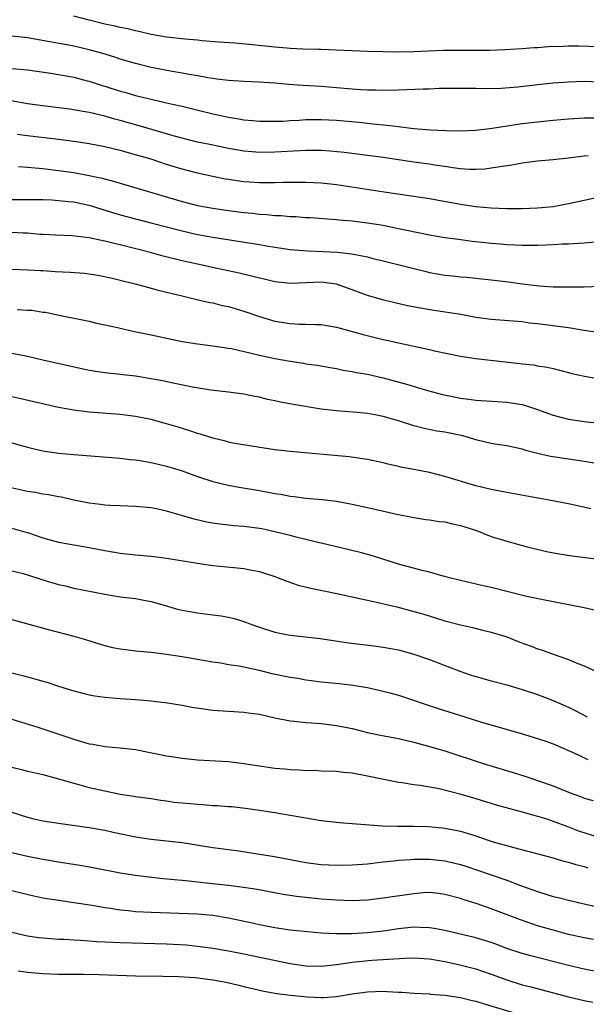
# Model space of a CAD drawing. Units: inches. Extents: x 2559000 to 2562000, y 1506000 to 1509000.
# Drawn here: x 2559548 to 2559621, y 1507622 to 1507749 of the extents above; entities that cross this region are included whole.
import ezdxf

# ---------------------------------------------------------------- set-up
doc = ezdxf.new("R2010")
doc.units = ezdxf.units.IN
doc.header["$MEASUREMENT"] = 0
doc.layers.add('LD25591506_2ft', color=80, linetype='Continuous')

msp = doc.modelspace()

# ---------------------------------------------------------------- linework, layer by layer
at = {"layer": 'LD25591506_2ft'}
for points, elevation in [([(2559623, 1507745.66), (2559620.28, 1507745.72), (2559619, 1507745.73), (2559618.29, 1507745.71), (2559616.37, 1507745.63), (2559615, 1507745.52), (2559614.49, 1507745.51), (2559613, 1507745.39), (2559610.75, 1507745.25), (2559608.81, 1507745.19), (2559604.81, 1507745.19), (2559602.84, 1507745.16), (2559599, 1507745.02), (2559596.97, 1507744.97), (2559594.99, 1507744.99), (2559593, 1507745.04), (2559591, 1507745.12), (2559589, 1507745.24), (2559587, 1507745.32), (2559586.68, 1507745.32), (2559584.64, 1507745.36), (2559583, 1507745.42), (2559582.55, 1507745.46), (2559581, 1507745.6), (2559578.07, 1507745.93), (2559575.88, 1507746.12), (2559573.74, 1507746.26), (2559571.56, 1507746.44), (2559571, 1507746.51), (2559569.37, 1507746.63), (2559567, 1507746.89), (2559565, 1507747.26), (2559563.6, 1507747.6), (2559563, 1507747.72), (2559561.97, 1507747.97), (2559561, 1507748.16), (2559560.33, 1507748.33), (2559559, 1507748.6), (2559557, 1507749.09), (2559555, 1507749.61)], 9842), ([(2559623, 1507741.09), (2559621, 1507741.17), (2559619, 1507741.1), (2559617, 1507740.94), (2559615, 1507740.74), (2559612.45, 1507740.45), (2559610.27, 1507740.27), (2559608.22, 1507740.22), (2559607, 1507740.25), (2559605, 1507740.27), (2559602.25, 1507740.25), (2559601, 1507740.19), (2559600.19, 1507740.19), (2559597, 1507740.06), (2559595, 1507740.01), (2559594.04, 1507740.04), (2559593, 1507740.04), (2559592.11, 1507740.11), (2559591, 1507740.17), (2559589, 1507740.36), (2559587, 1507740.52), (2559584.65, 1507740.65), (2559582.78, 1507740.78), (2559581, 1507740.94), (2559578.92, 1507741.08), (2559577, 1507741.16), (2559575, 1507741.28), (2559573.49, 1507741.49), (2559573, 1507741.54), (2559572.35, 1507741.65), (2559571, 1507741.91), (2559569.92, 1507742.08), (2559569, 1507742.26), (2559567.5, 1507742.5), (2559565, 1507742.99), (2559563, 1507743.48), (2559561, 1507744.05), (2559560.3, 1507744.3), (2559558.77, 1507744.77), (2559557, 1507745.27), (2559555, 1507745.72), (2559554.11, 1507745.9), (2559551.64, 1507746.36), (2559549, 1507746.83), (2559547, 1507747.01)], 9844), ([(2559547, 1507742.86), (2559549, 1507742.66), (2559551.72, 1507742.28), (2559553, 1507742.07), (2559555, 1507741.71), (2559556.73, 1507741.27), (2559557, 1507741.2), (2559558.65, 1507740.65), (2559559, 1507740.55), (2559561, 1507739.92), (2559561.73, 1507739.73), (2559563, 1507739.36), (2559565.16, 1507738.84), (2559567, 1507738.43), (2559567.76, 1507738.24), (2559569, 1507737.96), (2559573, 1507736.98), (2559575, 1507736.56), (2559576.35, 1507736.35), (2559577, 1507736.22), (2559578.14, 1507736.14), (2559579, 1507736.04), (2559580.03, 1507736.03), (2559581, 1507736.03), (2559582.06, 1507736.06), (2559583, 1507736.13), (2559584.17, 1507736.17), (2559585, 1507736.24), (2559587, 1507736.27), (2559589, 1507736.18), (2559591.89, 1507735.89), (2559593, 1507735.76), (2559593.71, 1507735.71), (2559595, 1507735.55), (2559595.52, 1507735.53), (2559597, 1507735.33), (2559597.31, 1507735.31), (2559599, 1507735.09), (2559601.08, 1507734.92), (2559603.18, 1507734.82), (2559605, 1507734.8), (2559607, 1507734.88), (2559609.13, 1507735.13), (2559613, 1507735.72), (2559615, 1507735.96), (2559617, 1507736.16), (2559619, 1507736.34), (2559621, 1507736.47), (2559623, 1507736.49)], 9846), ([(2559621.55, 1507731.55), (2559621, 1507731.52), (2559619, 1507731.24), (2559617, 1507731.02), (2559615, 1507730.86), (2559613, 1507730.6), (2559611.65, 1507730.35), (2559610.15, 1507730.15), (2559609, 1507729.95), (2559608.15, 1507729.85), (2559607, 1507729.79), (2559606.2, 1507729.8), (2559605, 1507729.88), (2559604.01, 1507729.99), (2559603, 1507730.16), (2559601.65, 1507730.35), (2559601, 1507730.46), (2559599, 1507730.73), (2559595, 1507731.32), (2559589.98, 1507731.98), (2559588.16, 1507732.16), (2559587, 1507732.24), (2559586.26, 1507732.26), (2559585, 1507732.25), (2559584.22, 1507732.22), (2559581, 1507732.01), (2559579, 1507731.98), (2559578.06, 1507732.06), (2559577, 1507732.16), (2559576.28, 1507732.28), (2559575, 1507732.51), (2559572.58, 1507733), (2559571, 1507733.33), (2559569, 1507733.82), (2559567.86, 1507734.14), (2559566.55, 1507734.55), (2559563.44, 1507735.44), (2559561, 1507736.13), (2559560.31, 1507736.31), (2559559, 1507736.69), (2559557, 1507737.15), (2559554.43, 1507737.57), (2559551, 1507738.01), (2559549, 1507738.29), (2559545.02, 1507739.02)], 9848), ([(2559623, 1507726.22), (2559621, 1507725.79), (2559619, 1507725.33), (2559617, 1507724.96), (2559615, 1507724.78), (2559613, 1507724.71), (2559611, 1507724.71), (2559609, 1507724.8), (2559607, 1507724.97), (2559605, 1507725.25), (2559601, 1507725.98), (2559598.4, 1507726.4), (2559595.15, 1507726.85), (2559589, 1507727.79), (2559587, 1507728.02), (2559585, 1507728.12), (2559582.09, 1507728.09), (2559581, 1507728.06), (2559580.08, 1507728.08), (2559579, 1507728.07), (2559577, 1507728.2), (2559575, 1507728.48), (2559574.56, 1507728.56), (2559573, 1507728.88), (2559571, 1507729.33), (2559569, 1507729.83), (2559567, 1507730.45), (2559565, 1507731.11), (2559563, 1507731.7), (2559561, 1507732.24), (2559559, 1507732.72), (2559557, 1507733.11), (2559555, 1507733.41), (2559553, 1507733.68), (2559549, 1507734.14), (2559547.67, 1507734.33)], 9850), ([(2559547.83, 1507730.17), (2559549, 1507730.1), (2559550, 1507730), (2559551, 1507729.92), (2559553, 1507729.68), (2559555, 1507729.38), (2559557, 1507729.01), (2559558.66, 1507728.66), (2559560.25, 1507728.25), (2559563.32, 1507727.32), (2559569, 1507725.65), (2559571, 1507725.15), (2559573, 1507724.78), (2559575, 1507724.49), (2559577, 1507724.23), (2559578.13, 1507724.13), (2559579, 1507724.02), (2559579.97, 1507723.97), (2559581, 1507723.86), (2559581.83, 1507723.83), (2559583, 1507723.72), (2559583.7, 1507723.7), (2559585, 1507723.6), (2559585.58, 1507723.58), (2559589, 1507723.34), (2559589.29, 1507723.29), (2559591, 1507723.15), (2559593, 1507722.9), (2559595, 1507722.57), (2559597, 1507722.17), (2559598.06, 1507721.94), (2559601, 1507721.35), (2559603, 1507721.01), (2559604.76, 1507720.76), (2559606.54, 1507720.54), (2559607, 1507720.5), (2559609, 1507720.27), (2559610.17, 1507720.17), (2559611, 1507720.09), (2559612.05, 1507720.05), (2559613, 1507720), (2559614.02, 1507720.02), (2559615, 1507720.01), (2559616.06, 1507720.06), (2559617, 1507720.07), (2559618.16, 1507720.16), (2559619, 1507720.17), (2559620.28, 1507720.28), (2559621, 1507720.31), (2559622.44, 1507720.44)], 9852), ([(2559547, 1507725.93), (2559549, 1507725.92), (2559549.89, 1507725.89), (2559551, 1507725.89), (2559552.14, 1507725.86), (2559553, 1507725.8), (2559554.33, 1507725.67), (2559555, 1507725.59), (2559557.13, 1507725.13), (2559558.64, 1507724.64), (2559561, 1507723.93), (2559565.14, 1507722.86), (2559569, 1507721.84), (2559571, 1507721.39), (2559573, 1507721.05), (2559579, 1507720.07), (2559579.93, 1507719.93), (2559581, 1507719.74), (2559583, 1507719.46), (2559585.27, 1507719.27), (2559587.2, 1507719.2), (2559589.1, 1507719.1), (2559590.9, 1507718.9), (2559591.17, 1507718.83), (2559593, 1507718.48), (2559593.7, 1507718.3), (2559595, 1507718), (2559598.98, 1507716.98), (2559600.59, 1507716.59), (2559601, 1507716.49), (2559603, 1507716.14), (2559604.04, 1507716.04), (2559605, 1507715.92), (2559605.86, 1507715.86), (2559607, 1507715.75), (2559609, 1507715.53), (2559611.25, 1507715.25), (2559613, 1507715.01), (2559615.26, 1507714.74), (2559617, 1507714.62), (2559617.39, 1507714.61), (2559619, 1507714.6), (2559621, 1507714.63), (2559623, 1507714.71)], 9854), ([(2559622.73, 1507708.73), (2559621, 1507708.97), (2559619, 1507709.31), (2559618.66, 1507709.34), (2559616.33, 1507709.67), (2559615, 1507709.84), (2559613.94, 1507709.94), (2559613, 1507710.07), (2559611.82, 1507710.18), (2559609, 1507710.39), (2559607, 1507710.67), (2559605.05, 1507711.05), (2559601.57, 1507711.57), (2559599.85, 1507711.85), (2559598.18, 1507712.18), (2559596.54, 1507712.54), (2559594.94, 1507712.94), (2559593, 1507713.51), (2559591, 1507714.25), (2559589, 1507714.97), (2559587, 1507715.22), (2559583.05, 1507715.05), (2559581, 1507715.28), (2559579.62, 1507715.62), (2559579, 1507715.74), (2559578, 1507716), (2559576.38, 1507716.38), (2559573.54, 1507717), (2559571, 1507717.53), (2559569, 1507717.98), (2559566.57, 1507718.57), (2559565.04, 1507719), (2559561, 1507720.05), (2559560.21, 1507720.21), (2559559, 1507720.53), (2559558.59, 1507720.59), (2559557, 1507720.96), (2559554.77, 1507721.23), (2559552.69, 1507721.31), (2559551, 1507721.4), (2559550.6, 1507721.4), (2559549, 1507721.54), (2559548.44, 1507721.56), (2559547, 1507721.65)], 9856), ([(2559547, 1507716.92), (2559549, 1507716.82), (2559550.71, 1507716.71), (2559551, 1507716.71), (2559552.61, 1507716.61), (2559554.52, 1507716.52), (2559556.38, 1507716.38), (2559558.12, 1507716.12), (2559559.77, 1507715.77), (2559561, 1507715.48), (2559562.92, 1507715), (2559565, 1507714.43), (2559565.75, 1507714.25), (2559567, 1507713.92), (2559569, 1507713.44), (2559570.91, 1507713), (2559572.59, 1507712.59), (2559573, 1507712.53), (2559574.21, 1507712.21), (2559575, 1507712.06), (2559577, 1507711.47), (2559579, 1507710.77), (2559581, 1507710.19), (2559583, 1507709.87), (2559584.19, 1507709.81), (2559585, 1507709.8), (2559586.26, 1507709.74), (2559587, 1507709.74), (2559589, 1507709.41), (2559592.45, 1507708.45), (2559595, 1507707.82), (2559595.68, 1507707.68), (2559597, 1507707.37), (2559601, 1507706.51), (2559601.64, 1507706.36), (2559605, 1507705.66), (2559607, 1507705.35), (2559612.71, 1507704.71), (2559613, 1507704.66), (2559614.51, 1507704.51), (2559615, 1507704.4), (2559616.23, 1507704.23), (2559617, 1507704.05), (2559619, 1507703.56), (2559619.42, 1507703.42), (2559621.05, 1507703.05), (2559622.77, 1507702.77)], 9858), ([(2559547.69, 1507711.69), (2559549, 1507711.6), (2559549.59, 1507711.59), (2559551, 1507711.36), (2559551.32, 1507711.32), (2559553.06, 1507710.94), (2559557, 1507710.16), (2559557.92, 1507709.92), (2559559, 1507709.72), (2559560.64, 1507709.36), (2559561, 1507709.26), (2559562.85, 1507708.85), (2559565, 1507708.4), (2559567.79, 1507707.79), (2559569, 1507707.55), (2559571, 1507707.23), (2559573, 1507706.99), (2559575, 1507706.7), (2559575.38, 1507706.63), (2559577.94, 1507706.06), (2559579, 1507705.78), (2559581, 1507705.37), (2559583, 1507705), (2559584.73, 1507704.73), (2559585, 1507704.67), (2559586.47, 1507704.47), (2559588.17, 1507704.17), (2559589, 1507704.05), (2559589.86, 1507703.86), (2559591, 1507703.69), (2559591.56, 1507703.56), (2559593, 1507703.31), (2559595, 1507702.84), (2559598.03, 1507702.03), (2559600.77, 1507701.23), (2559602.71, 1507700.71), (2559605, 1507700.23), (2559606.1, 1507700.1), (2559607, 1507699.96), (2559609.77, 1507699.77), (2559611, 1507699.72), (2559613, 1507699.41), (2559613.32, 1507699.32), (2559615, 1507698.77), (2559617, 1507698.04), (2559619, 1507697.51), (2559621, 1507697.19), (2559623, 1507696.98)], 9860), ([(2559623.61, 1507691.61), (2559621, 1507692.05), (2559618.41, 1507692.41), (2559616.68, 1507692.68), (2559615, 1507693.07), (2559613.46, 1507693.46), (2559613, 1507693.62), (2559611, 1507694.04), (2559609.77, 1507694.23), (2559609, 1507694.37), (2559607.19, 1507694.81), (2559605.33, 1507695.33), (2559603, 1507695.81), (2559601.97, 1507695.97), (2559600.31, 1507696.31), (2559599, 1507696.66), (2559597, 1507697.3), (2559595, 1507697.86), (2559593.94, 1507698.06), (2559593, 1507698.22), (2559591.64, 1507698.36), (2559589, 1507698.58), (2559587, 1507698.82), (2559583.41, 1507699.41), (2559581.72, 1507699.72), (2559581, 1507699.89), (2559580.07, 1507700.07), (2559579, 1507700.33), (2559578.43, 1507700.43), (2559577, 1507700.72), (2559575, 1507701.01), (2559572.73, 1507701.27), (2559570.34, 1507701.66), (2559567.84, 1507702.16), (2559566.47, 1507702.47), (2559565, 1507702.74), (2559563, 1507703.05), (2559559, 1507703.48), (2559557, 1507703.81), (2559551, 1507705.13), (2559549, 1507705.61), (2559547, 1507706.01)], 9862), ([(2559621.89, 1507685.89), (2559619, 1507686.54), (2559616.72, 1507687), (2559611, 1507688.02), (2559609, 1507688.4), (2559607, 1507688.9), (2559603, 1507690.11), (2559601, 1507690.6), (2559599, 1507691), (2559597.31, 1507691.31), (2559597, 1507691.4), (2559595.67, 1507691.67), (2559595, 1507691.85), (2559593, 1507692.27), (2559592.38, 1507692.38), (2559590.62, 1507692.62), (2559583, 1507693.33), (2559581, 1507693.53), (2559578, 1507694), (2559575.58, 1507694.42), (2559575, 1507694.53), (2559574.64, 1507694.64), (2559573, 1507695.03), (2559571.53, 1507695.53), (2559571, 1507695.67), (2559570.01, 1507696.01), (2559568.48, 1507696.48), (2559567, 1507696.92), (2559565, 1507697.46), (2559563, 1507697.85), (2559561, 1507698.09), (2559557, 1507698.41), (2559555, 1507698.67), (2559553.03, 1507699.03), (2559548.15, 1507700.15), (2559547, 1507700.38)], 9864), ([(2559547, 1507694.44), (2559549, 1507693.88), (2559549.7, 1507693.7), (2559551, 1507693.43), (2559553, 1507693.13), (2559555, 1507692.94), (2559561, 1507692.47), (2559562.31, 1507692.31), (2559563, 1507692.26), (2559564.06, 1507692.06), (2559565, 1507691.92), (2559565.73, 1507691.73), (2559567, 1507691.44), (2559568.45, 1507691), (2559569, 1507690.83), (2559571, 1507690.11), (2559573, 1507689.45), (2559574.98, 1507688.98), (2559576.67, 1507688.67), (2559579, 1507688.28), (2559581, 1507687.91), (2559581.79, 1507687.79), (2559583, 1507687.56), (2559583.51, 1507687.51), (2559585, 1507687.31), (2559587.11, 1507687.11), (2559589, 1507686.89), (2559591, 1507686.53), (2559593, 1507686.09), (2559596.78, 1507685.22), (2559599, 1507684.78), (2559600.55, 1507684.55), (2559601, 1507684.5), (2559602.28, 1507684.28), (2559603, 1507684.22), (2559603.98, 1507683.98), (2559605, 1507683.77), (2559605.59, 1507683.59), (2559607.09, 1507683.09), (2559609, 1507682.34), (2559611, 1507681.71), (2559613.66, 1507681), (2559614.73, 1507680.73), (2559616.35, 1507680.35), (2559618.03, 1507680.03), (2559619.77, 1507679.77), (2559625, 1507679.14)], 9866), ([(2559622.71, 1507672.71), (2559621, 1507673.11), (2559615.92, 1507674.08), (2559613.37, 1507674.63), (2559609, 1507675.72), (2559607.95, 1507675.95), (2559605, 1507676.63), (2559603.58, 1507677), (2559603, 1507677.18), (2559602.78, 1507677.22), (2559601, 1507677.73), (2559600.07, 1507677.93), (2559597, 1507678.77), (2559593.78, 1507679.78), (2559592.21, 1507680.21), (2559590.61, 1507680.61), (2559587, 1507681.47), (2559586.4, 1507681.6), (2559585, 1507681.96), (2559583.75, 1507682.25), (2559583, 1507682.45), (2559581, 1507682.94), (2559579.31, 1507683.31), (2559579, 1507683.37), (2559577, 1507683.64), (2559575.73, 1507683.73), (2559573.91, 1507683.91), (2559573, 1507684.05), (2559572.19, 1507684.19), (2559570.57, 1507684.57), (2559567, 1507685.61), (2559565.85, 1507685.85), (2559565, 1507686.04), (2559563, 1507686.23), (2559561, 1507686.28), (2559559.66, 1507686.34), (2559559, 1507686.39), (2559558.47, 1507686.47), (2559557, 1507686.65), (2559555, 1507687.05), (2559553.4, 1507687.4), (2559553, 1507687.46), (2559551.72, 1507687.72), (2559551, 1507687.82), (2559550.01, 1507688.01), (2559549, 1507688.17), (2559546.68, 1507688.68)], 9868), ([(2559547, 1507683.4), (2559548.5, 1507683), (2559549, 1507682.86), (2559551, 1507682.16), (2559553, 1507681.59), (2559557, 1507680.93), (2559559, 1507680.53), (2559561, 1507680.18), (2559563, 1507679.97), (2559565, 1507679.79), (2559565.71, 1507679.71), (2559567, 1507679.53), (2559571, 1507678.89), (2559573, 1507678.59), (2559575.69, 1507678.31), (2559577, 1507678.19), (2559578.01, 1507677.99), (2559579, 1507677.81), (2559581, 1507677.17), (2559581.45, 1507677), (2559582.55, 1507676.55), (2559584.04, 1507676.04), (2559585.64, 1507675.64), (2559589.04, 1507674.96), (2559591, 1507674.53), (2559591.58, 1507674.42), (2559593, 1507674.08), (2559594.15, 1507673.85), (2559596.78, 1507673.22), (2559599, 1507672.65), (2559600.29, 1507672.29), (2559603, 1507671.45), (2559605, 1507670.9), (2559606.56, 1507670.56), (2559607.74, 1507670.26), (2559609, 1507669.97), (2559611, 1507669.35), (2559612.69, 1507668.69), (2559614.14, 1507668.14), (2559615, 1507667.8), (2559615.62, 1507667.62), (2559617, 1507667.1), (2559619, 1507666.44), (2559619.99, 1507666.01), (2559621, 1507665.63), (2559622.78, 1507664.78)], 9870), ([(2559547, 1507677.91), (2559548.47, 1507677.53), (2559549, 1507677.38), (2559551, 1507676.72), (2559553, 1507676.13), (2559553.94, 1507675.94), (2559555, 1507675.67), (2559559, 1507674.87), (2559561, 1507674.55), (2559563, 1507674.31), (2559563.86, 1507674.14), (2559565, 1507673.94), (2559567, 1507673.35), (2559568.22, 1507673), (2559569, 1507672.8), (2559571, 1507672.45), (2559572.31, 1507672.31), (2559574.08, 1507672.08), (2559575, 1507671.92), (2559575.75, 1507671.74), (2559577, 1507671.36), (2559577.9, 1507671), (2559579, 1507670.59), (2559581, 1507669.95), (2559583, 1507669.57), (2559584.58, 1507669.42), (2559586.86, 1507669.14), (2559588.83, 1507668.83), (2559590.59, 1507668.59), (2559594.16, 1507668.16), (2559595, 1507668.04), (2559597, 1507667.68), (2559599, 1507667.14), (2559601, 1507666.42), (2559604.92, 1507664.92), (2559606.41, 1507664.41), (2559607, 1507664.22), (2559609, 1507663.67), (2559611, 1507663.16), (2559613, 1507662.57), (2559615, 1507661.89), (2559616.77, 1507661.23), (2559617, 1507661.14), (2559619, 1507660.26), (2559619.84, 1507659.84), (2559621.39, 1507659)], 9872), ([(2559547, 1507671.61), (2559550.59, 1507670.59), (2559551.67, 1507670.33), (2559555, 1507669.44), (2559556.5, 1507669), (2559558.4, 1507668.4), (2559559, 1507668.23), (2559560, 1507668), (2559561, 1507667.82), (2559561.71, 1507667.71), (2559563, 1507667.57), (2559563.5, 1507667.5), (2559565, 1507667.36), (2559567, 1507667.1), (2559569, 1507666.8), (2559573, 1507666.13), (2559574.02, 1507665.99), (2559575, 1507665.8), (2559576.41, 1507665.59), (2559578.96, 1507665.04), (2559580.63, 1507664.63), (2559583, 1507664.13), (2559584, 1507664), (2559585, 1507663.81), (2559585.73, 1507663.73), (2559587, 1507663.55), (2559589.32, 1507663.32), (2559591.11, 1507663.11), (2559593, 1507662.8), (2559595, 1507662.35), (2559595.89, 1507662.11), (2559597, 1507661.8), (2559602.11, 1507660.11), (2559605.57, 1507659), (2559607.62, 1507658.38), (2559612.87, 1507656.87), (2559614.4, 1507656.4), (2559615.91, 1507655.91), (2559617, 1507655.52), (2559619, 1507654.68), (2559619.58, 1507654.42), (2559621.5, 1507653.5)], 9874), ([(2559547, 1507664.7), (2559548.37, 1507664.37), (2559549.95, 1507663.95), (2559551, 1507663.62), (2559551.49, 1507663.49), (2559553.02, 1507662.98), (2559555, 1507662.39), (2559557, 1507661.87), (2559557.73, 1507661.73), (2559559, 1507661.54), (2559561, 1507661.37), (2559563, 1507661.24), (2559565, 1507661.07), (2559565.63, 1507661), (2559566.85, 1507660.85), (2559569, 1507660.51), (2559570.27, 1507660.27), (2559573, 1507659.89), (2559575, 1507659.74), (2559575.71, 1507659.71), (2559577, 1507659.62), (2559577.55, 1507659.55), (2559579, 1507659.34), (2559581, 1507658.89), (2559583, 1507658.49), (2559583.53, 1507658.47), (2559585, 1507658.28), (2559585.74, 1507658.26), (2559587, 1507658.14), (2559587.97, 1507658.03), (2559589, 1507657.89), (2559591, 1507657.49), (2559593, 1507656.99), (2559594.66, 1507656.66), (2559597, 1507656.23), (2559599, 1507655.76), (2559601, 1507655.2), (2559603, 1507654.6), (2559607.97, 1507653), (2559611.83, 1507651.83), (2559613.35, 1507651.35), (2559614.36, 1507651), (2559615, 1507650.8), (2559617, 1507650.08), (2559618.56, 1507649.44), (2559619.7, 1507649), (2559620.67, 1507648.67), (2559621, 1507648.52), (2559622.18, 1507648.18)], 9876), ([(2559547, 1507658.73), (2559550.34, 1507657.66), (2559555, 1507656.11), (2559555.87, 1507655.87), (2559557, 1507655.54), (2559557.47, 1507655.47), (2559559, 1507655.19), (2559561, 1507655.02), (2559563, 1507654.78), (2559567, 1507653.98), (2559568.21, 1507653.79), (2559569, 1507653.68), (2559571, 1507653.47), (2559572.61, 1507653.39), (2559573.33, 1507653.33), (2559575, 1507653.24), (2559577, 1507652.99), (2559578.71, 1507652.71), (2559581, 1507652.39), (2559582.28, 1507652.28), (2559583, 1507652.19), (2559584.17, 1507652.17), (2559585, 1507652.09), (2559586.1, 1507652.1), (2559587, 1507652.05), (2559589, 1507651.99), (2559589.88, 1507651.88), (2559591, 1507651.76), (2559593, 1507651.39), (2559597, 1507650.55), (2559597.48, 1507650.52), (2559599, 1507650.26), (2559599.81, 1507650.19), (2559602.26, 1507649.74), (2559604.94, 1507649.06), (2559607, 1507648.45), (2559609.64, 1507647.64), (2559611.21, 1507647.21), (2559613, 1507646.75), (2559614.35, 1507646.35), (2559615, 1507646.19), (2559616.18, 1507645.82), (2559617, 1507645.54), (2559618.84, 1507644.84), (2559619, 1507644.8), (2559620.29, 1507644.29), (2559623, 1507643.41)], 9878), ([(2559547, 1507652.5), (2559548.22, 1507652.22), (2559549, 1507652), (2559549.82, 1507651.82), (2559551, 1507651.54), (2559553, 1507651.01), (2559555, 1507650.42), (2559555.77, 1507650.23), (2559557, 1507649.89), (2559559, 1507649.43), (2559561, 1507649.02), (2559562.77, 1507648.77), (2559563, 1507648.72), (2559565, 1507648.45), (2559566.25, 1507648.25), (2559567, 1507648.15), (2559568, 1507648), (2559569, 1507647.89), (2559571, 1507647.71), (2559571.69, 1507647.69), (2559573, 1507647.57), (2559573.57, 1507647.57), (2559575, 1507647.43), (2559575.4, 1507647.4), (2559577.19, 1507647.19), (2559579, 1507646.94), (2559581, 1507646.63), (2559583, 1507646.3), (2559585, 1507645.94), (2559587, 1507645.6), (2559589.34, 1507645.34), (2559594.92, 1507644.92), (2559596.86, 1507644.86), (2559599, 1507644.86), (2559600.83, 1507644.83), (2559602.68, 1507644.68), (2559603, 1507644.64), (2559604.37, 1507644.37), (2559605, 1507644.23), (2559607, 1507643.62), (2559609.09, 1507642.91), (2559611.9, 1507642.1), (2559616.83, 1507640.83), (2559618.37, 1507640.37), (2559619, 1507640.22), (2559619.92, 1507639.92), (2559621, 1507639.66), (2559621.5, 1507639.5)], 9880), ([(2559547, 1507646.7), (2559549, 1507646.05), (2559549.84, 1507645.84), (2559551, 1507645.58), (2559553, 1507645.25), (2559557, 1507644.7), (2559559, 1507644.34), (2559560.1, 1507644.1), (2559563, 1507643.52), (2559565, 1507643.19), (2559569, 1507642.76), (2559573, 1507642.12), (2559574.01, 1507641.99), (2559575, 1507641.84), (2559576.33, 1507641.67), (2559579, 1507641.27), (2559580.94, 1507640.94), (2559585, 1507640.19), (2559587, 1507639.94), (2559589, 1507639.83), (2559591, 1507639.86), (2559593, 1507640.02), (2559595, 1507640.27), (2559596.41, 1507640.41), (2559597, 1507640.49), (2559598.58, 1507640.58), (2559599, 1507640.62), (2559600.59, 1507640.59), (2559601, 1507640.61), (2559603, 1507640.38), (2559604.13, 1507640.13), (2559605, 1507639.91), (2559605.7, 1507639.7), (2559607.21, 1507639.21), (2559611, 1507637.89), (2559612.8, 1507637.2), (2559615, 1507636.41), (2559617, 1507635.8), (2559617.65, 1507635.65), (2559619, 1507635.29), (2559623.83, 1507634.17)], 9882), ([(2559622.21, 1507630.21), (2559621, 1507630.43), (2559619, 1507630.89), (2559617, 1507631.44), (2559615, 1507632.01), (2559614.25, 1507632.25), (2559612.76, 1507632.76), (2559609, 1507634.21), (2559607.16, 1507634.84), (2559605.38, 1507635.38), (2559605, 1507635.52), (2559603, 1507636.06), (2559602.17, 1507636.17), (2559601, 1507636.28), (2559600.25, 1507636.25), (2559599, 1507636.15), (2559595, 1507635.56), (2559593, 1507635.33), (2559591, 1507635.24), (2559589, 1507635.29), (2559587, 1507635.43), (2559585, 1507635.64), (2559583.79, 1507635.79), (2559582.06, 1507636.06), (2559578.7, 1507636.7), (2559576.96, 1507636.96), (2559575, 1507637.21), (2559572.52, 1507637.48), (2559571, 1507637.62), (2559570.28, 1507637.72), (2559569, 1507637.84), (2559568.04, 1507637.96), (2559566.13, 1507638.13), (2559563, 1507638.5), (2559561, 1507638.82), (2559557.5, 1507639.5), (2559555.8, 1507639.81), (2559553, 1507640.24), (2559551, 1507640.57), (2559549, 1507640.96), (2559547, 1507641.41)], 9884), ([(2559623, 1507626), (2559621, 1507626.37), (2559619, 1507626.85), (2559617.31, 1507627.31), (2559614.11, 1507628.11), (2559613, 1507628.41), (2559611, 1507629.06), (2559609.61, 1507629.61), (2559609, 1507629.83), (2559607, 1507630.46), (2559603, 1507631.38), (2559601.63, 1507631.63), (2559601, 1507631.73), (2559599.79, 1507631.79), (2559599, 1507631.8), (2559597, 1507631.61), (2559595, 1507631.32), (2559593, 1507631.08), (2559590.96, 1507630.96), (2559589, 1507630.96), (2559587.06, 1507631.06), (2559585.21, 1507631.21), (2559583, 1507631.44), (2559581, 1507631.73), (2559579, 1507632.11), (2559578.28, 1507632.28), (2559575, 1507632.99), (2559573, 1507633.31), (2559571, 1507633.48), (2559565, 1507633.71), (2559563, 1507633.82), (2559562.06, 1507633.94), (2559561, 1507634.03), (2559559.76, 1507634.24), (2559559, 1507634.34), (2559557.37, 1507634.63), (2559555.02, 1507634.98), (2559553, 1507635.25), (2559551, 1507635.58), (2559549.83, 1507635.83), (2559548.21, 1507636.21), (2559543, 1507637.5)], 9886), ([(2559547, 1507631.19), (2559549, 1507630.71), (2559550.49, 1507630.49), (2559551, 1507630.42), (2559551.61, 1507630.39), (2559553, 1507630.28), (2559553.75, 1507630.25), (2559555, 1507630.17), (2559555.87, 1507630.13), (2559557.97, 1507629.97), (2559560.1, 1507629.9), (2559561, 1507629.84), (2559567, 1507629.66), (2559569.52, 1507629.52), (2559571, 1507629.36), (2559573, 1507629.09), (2559575, 1507628.76), (2559577, 1507628.37), (2559583, 1507627.13), (2559585, 1507626.82), (2559587, 1507626.76), (2559589, 1507627), (2559591, 1507627.29), (2559593.54, 1507627.54), (2559595, 1507627.62), (2559595.7, 1507627.7), (2559597.83, 1507627.83), (2559599, 1507627.86), (2559601, 1507627.71), (2559603, 1507627.37), (2559604.78, 1507627), (2559607, 1507626.42), (2559609, 1507625.73), (2559611, 1507625), (2559613, 1507624.38), (2559614.1, 1507624.1), (2559619, 1507622.82), (2559621, 1507622.33), (2559622.12, 1507622.12)], 9888), ([(2559547.81, 1507626.19), (2559549, 1507625.99), (2559551, 1507625.82), (2559553, 1507625.75), (2559555, 1507625.72), (2559556.27, 1507625.73), (2559558.29, 1507625.71), (2559563, 1507625.54), (2559566.5, 1507625.5), (2559568.55, 1507625.45), (2559570.71, 1507625.29), (2559573, 1507625), (2559574.7, 1507624.7), (2559576.34, 1507624.34), (2559577, 1507624.16), (2559579.56, 1507623.56), (2559581.25, 1507623.25), (2559583.02, 1507623.02), (2559585.2, 1507622.8), (2559587, 1507622.72), (2559587.28, 1507622.72), (2559589, 1507622.85), (2559591, 1507623.18), (2559593, 1507623.46), (2559595, 1507623.53), (2559595.52, 1507623.52), (2559597, 1507623.43), (2559597.42, 1507623.42), (2559599, 1507623.28), (2559601, 1507623.18), (2559601.16, 1507623.16), (2559603, 1507623.03), (2559605, 1507622.72), (2559606.37, 1507622.37), (2559607, 1507622.23), (2559608.08, 1507621.92), (2559612.58, 1507620.58)], 9890)]:
    msp.add_lwpolyline(points, dxfattribs=dict(at, elevation=elevation))

doc.saveas('drawing.dxf')
